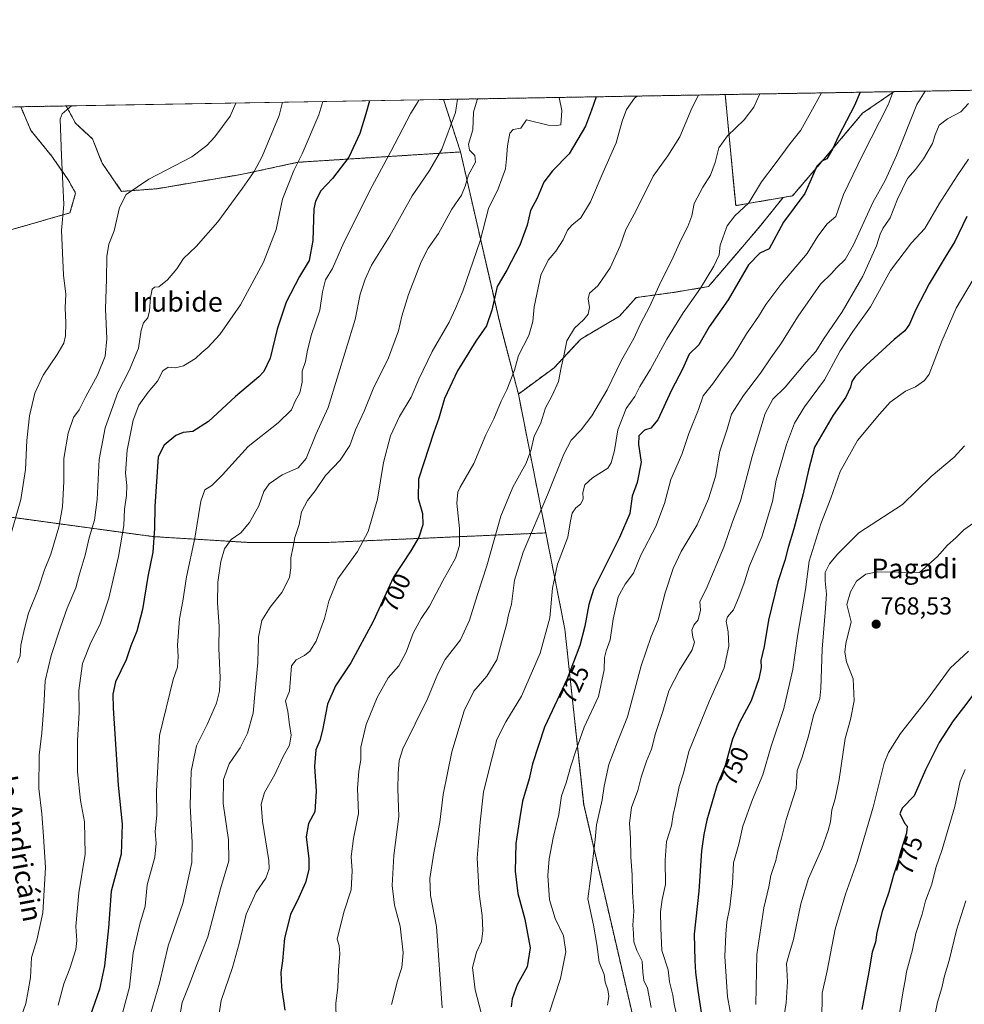
# Model space of a CAD drawing. Units: metres. Extents: x 617642 to 621093, y 4731747 to 4734120.
# Drawn here: x 619002 to 619387, y 4733719 to 4734120 of the extents above; entities that cross this region are included whole.
import ezdxf
from ezdxf.enums import TextEntityAlignment as Align

# ---------------------------------------------------------------- set-up
doc = ezdxf.new("R2010")
doc.units = ezdxf.units.M
doc.header["$MEASUREMENT"] = 0
doc.linetypes.add('TRAZOS', pattern=[0.75, 0.5, -0.25])
for name, color, linetype, lineweight in [('Arbolado forestal', 92, 'TRAZOS', 0), ('Arbolado forestal CxS', 92, 'Continuous', 0), ('Carátula', 7, 'Continuous', 5), ('Comarca CxS', 133, 'Continuous', 0), ('Comunidad Autónoma CxS', 142, 'Continuous', 0), ('Cultivos herbáceos CxS', 92, 'Continuous', 0), ('Curva de nivel maestra', 36, 'Continuous', 30), ('Curva de nivel normal', 36, 'Continuous', 0), ('Entidad de ámbito territorial CxS', 92, 'Continuous', 0), ('Matorral', 135, 'Continuous', 0), ('Matorral CxS', 135, 'Continuous', 0), ('Municipio CxS', 142, 'Continuous', 0), ('Provincia CxS', 1, 'Continuous', 0), ('Punto de cota en terreno', 7, 'Continuous', 0), ('Rótulo de curva de nivel directora', 19, 'Continuous', 0), ('Rótulo de punto de cota en terreno', 19, 'Continuous', 0), ('Texto cartográfico', 19, 'Continuous', 0)]:
    doc.layers.add(name, color=color, linetype=linetype, lineweight=lineweight)
doc.styles.add('Arial', font='txt', dxfattribs={"height": 0.2})

# ---------------------------------------------------------------- blocks, each defined once
blk = doc.blocks.new('*U152')
at = {"layer": 'Cultivos herbáceos CxS', "color": 92, "linetype": 'Continuous', "lineweight": 0}
for points in [[(619058.45, 4734050.7, 660.61), (619043.9, 4734049.61, 659.73), (619035.96, 4734061.14, 658.37), (619032.04, 4734070.95, 656.73), (619025.18, 4734077.32, 655.54), (619021.37, 4734084.38, 654.84), (619174.9, 4734087.04, 682.74), (619181.83, 4734065.66, 687.56), (619115.59, 4734061.44, 669.79), (619093.13, 4734056.58, 663.95), (619058.45, 4734050.7, 660.61)], [(619022.9, 4734040.84, 655.55), (618975.67, 4734027.33, 643.05), (618967.34, 4734043.99, 641.86), (618959.99, 4734063.6, 640.79), (618950.67, 4734083.16, 639.38), (619002.89, 4734084.06, 651.91), (619007.04, 4734074.38, 652.69), (619015.37, 4734064.09, 654.16), (619022.24, 4734054.28, 655.28), (619025.18, 4734048.89, 655.82), (619022.9, 4734040.84, 655.55)]]:
    blk.add_polyline3d(points, close=True, dxfattribs=at)
blk = doc.blocks.new('*U160')
at = {"layer": 'Curva de nivel normal', "color": 36, "linetype": 'Continuous', "lineweight": 0}
blk.add_polyline3d([(619044.4, 4733715.51, 680), (619047.14, 4733725.51, 680), (619048.66, 4733739.51, 680), (619051.38, 4733751.18, 680), (619053.55, 4733758.5, 680), (619054.35, 4733767.17, 680), (619057.42, 4733778.5, 680), (619057.99, 4733784.17, 680), (619057.6, 4733788.84, 680), (619058.28, 4733795.71, 680), (619058.12, 4733805.32, 680), (619059.4, 4733828.03, 680), (619064.96, 4733850.84, 680), (619066.61, 4733855.91, 680), (619066.98, 4733860.16, 680), (619066.6, 4733864.83, 680), (619067.52, 4733875.58, 680), (619068.82, 4733882.68, 680), (619070.34, 4733892.61, 680), (619073.78, 4733908.33, 680), (619076.12, 4733923.48, 680), (619077.76, 4733928.08, 680), (619080.58, 4733929.87, 680), (619084.98, 4733934.17, 680), (619095.48, 4733945.78, 680), (619107.62, 4733955.36, 680), (619113.06, 4733960.67, 680), (619114.48, 4733964.15, 680), (619116.44, 4733967.55, 680), (619117.42, 4733971.87, 680), (619117.43, 4733976.38, 680), (619118.74, 4733980.32, 680), (619119.55, 4733984.98, 680), (619121.25, 4733991.31, 680), (619124.56, 4734001.3, 680), (619125.67, 4734008.75, 680), (619126.82, 4734013.63, 680), (619129.77, 4734018.17, 680), (619134.28, 4734028.77, 680), (619145.82, 4734051.66, 680), (619153.47, 4734065.8, 680), (619161.67, 4734081.44, 680), (619164.62, 4734086.17, 680), (619164.83, 4734086.87, 680)], dxfattribs=at)
blk = doc.blocks.new('*U166')
at = {"layer": 'Curva de nivel normal', "color": 36, "linetype": 'Continuous', "lineweight": 0}
blk.add_polyline3d([(619018.16, 4733718.19, 670), (619020.4, 4733726.92, 670), (619022.84, 4733733.13, 670), (619025.26, 4733740.85, 670), (619025.73, 4733744.57, 670), (619025.34, 4733750.33, 670), (619026.58, 4733763.92, 670), (619029.04, 4733779.76, 670), (619028.85, 4733792.9, 670), (619027.18, 4733801.63, 670), (619026, 4733813.31, 670), (619026.04, 4733826.02, 670), (619026.6, 4733837.39, 670), (619026.46, 4733846.41, 670), (619028.07, 4733857.39, 670), (619031.46, 4733865.95, 670), (619035.24, 4733873.31, 670), (619038.76, 4733883.95, 670), (619042.65, 4733900.92, 670), (619044.8, 4733913.52, 670), (619045.15, 4733920.24, 670), (619045.88, 4733925.74, 670), (619046.01, 4733929.84, 670), (619045.49, 4733934.92, 670), (619046.2, 4733944.26, 670), (619048.63, 4733956.49, 670), (619050.93, 4733962.52, 670), (619054.68, 4733967.8, 670), (619058.54, 4733972.32, 670), (619060.71, 4733976.54, 670), (619062.88, 4733978.06, 670), (619065.87, 4733977.76, 670), (619069.09, 4733978.53, 670), (619073.92, 4733981.5, 670), (619076.55, 4733983.95, 670), (619079.06, 4733985.98, 670), (619083.94, 4733991.35, 670), (619092.24, 4734003.47, 670), (619101.64, 4734020.81, 670), (619106.82, 4734034.14, 670), (619109.44, 4734046.46, 670), (619113.97, 4734058.13, 670), (619117.34, 4734064.95, 670), (619124.14, 4734080.79, 670), (619125.86, 4734086.19, 670)], dxfattribs=at)
blk = doc.blocks.new('*U171')
at = {"layer": 'Curva de nivel normal', "color": 36, "linetype": 'Continuous', "lineweight": 0}
blk.add_polyline3d([(619392.57, 4734017.44, 755), (619383.46, 4734002.03, 755), (619377.69, 4733988.64, 755), (619372.46, 4733975.21, 755), (619370.57, 4733972.57, 755), (619366.94, 4733970.01, 755), (619362.84, 4733968.31, 755), (619356.62, 4733963.82, 755), (619352.28, 4733958.85, 755), (619343.3, 4733948.13, 755), (619336.35, 4733935.6, 755), (619332.5, 4733924.67, 755), (619328.5, 4733914.27, 755), (619323.73, 4733899.04, 755), (619322.14, 4733887.48, 755), (619318.9, 4733868.45, 755), (619317.03, 4733854.91, 755), (619313.34, 4733839.06, 755), (619308.18, 4733823.74, 755), (619304.87, 4733812.03, 755), (619300.65, 4733801.93, 755), (619296.66, 4733791.19, 755), (619295.03, 4733783.84, 755), (619292.93, 4733776.19, 755), (619292.47, 4733767.74, 755), (619291.46, 4733758.14, 755), (619290.2, 4733752.23, 755), (619289.82, 4733747.11, 755), (619289.39, 4733738.01, 755), (619290.46, 4733721.63, 755), (619292.32, 4733711.33, 755)], dxfattribs=at)
blk = doc.blocks.new('*U176')
at = {"layer": 'Curva de nivel normal', "color": 36, "linetype": 'Continuous', "lineweight": 0}
blk.add_polyline3d([(619259.4, 4733717.33, 740), (619257.9, 4733725.21, 740), (619256.41, 4733728.3, 740), (619255.98, 4733731.65, 740), (619255.78, 4733736.13, 740), (619253.52, 4733740.45, 740), (619252.41, 4733743.97, 740), (619252.21, 4733747.61, 740), (619251.9, 4733750.82, 740), (619252.34, 4733756.56, 740), (619251.85, 4733764.05, 740), (619251.63, 4733771.3, 740), (619251.1, 4733778.46, 740), (619251.01, 4733786.22, 740), (619250.61, 4733792.32, 740), (619251.43, 4733798.73, 740), (619253.91, 4733805.63, 740), (619255.35, 4733811.12, 740), (619257.5, 4733817.58, 740), (619259.55, 4733822.52, 740), (619261.14, 4733828.89, 740), (619264.18, 4733837.84, 740), (619266.58, 4733846.21, 740), (619270.93, 4733854.69, 740), (619276.02, 4733862.88, 740), (619277.08, 4733866.11, 740), (619276.35, 4733868.12, 740), (619275.91, 4733870.94, 740), (619276.79, 4733873.02, 740), (619278.5, 4733875.14, 740), (619279.41, 4733879.08, 740), (619279.18, 4733882.64, 740), (619281.78, 4733887.56, 740), (619288.96, 4733904.7, 740), (619292.43, 4733915.09, 740), (619295.71, 4733923.61, 740), (619300.45, 4733941.7, 740), (619305.73, 4733959.2, 740), (619308.93, 4733964.94, 740), (619313.92, 4733969.93, 740), (619322.49, 4733980.12, 740), (619326.4, 4733984.41, 740), (619329.54, 4733989.46, 740), (619337.11, 4734000.62, 740), (619345.55, 4734015.08, 740), (619351.04, 4734027.47, 740), (619352.58, 4734032.14, 740), (619353.68, 4734034.47, 740), (619356.69, 4734038.81, 740), (619359.68, 4734046.47, 740), (619363.68, 4734054.8, 740), (619366.92, 4734058.46, 740), (619370.26, 4734062.8, 740), (619373.9, 4734069.14, 740), (619374.98, 4734072.64, 740), (619376.61, 4734076.51, 740), (619379.99, 4734079.13, 740), (619385.4, 4734082, 740), (619388.48, 4734085.36, 740)], dxfattribs=at)
blk = doc.blocks.new('*U177')
at = {"layer": 'Curva de nivel normal', "color": 36, "linetype": 'Continuous', "lineweight": 0}
blk.add_polyline3d([(619109.44, 4734085.91, 665), (619108.06, 4734080.52, 665), (619101.06, 4734063.83, 665), (619097.82, 4734057.64, 665), (619093.09, 4734050.97, 665), (619083.09, 4734037.14, 665), (619074.22, 4734027.16, 665), (619069.12, 4734022.23, 665), (619066.38, 4734018.01, 665), (619062.66, 4734013.54, 665), (619059.1, 4734010.77, 665), (619057.37, 4734010.6, 665), (619056.29, 4734009.74, 665), (619055.63, 4734006.4, 665), (619055.33, 4734000.96, 665), (619054.53, 4733998.14, 665), (619052.86, 4733996.14, 665), (619051.88, 4733993.14, 665), (619050.73, 4733985.81, 665), (619046.98, 4733976.69, 665), (619042.36, 4733967.64, 665), (619037.26, 4733953.36, 665), (619034.77, 4733940.38, 665), (619033.98, 4733924.09, 665), (619032.84, 4733915.72, 665), (619030.73, 4733908.48, 665), (619029.11, 4733901.49, 665), (619026.7, 4733893.36, 665), (619025.25, 4733888.17, 665), (619021.83, 4733879.84, 665), (619019.04, 4733872.16, 665), (619015.32, 4733860.6, 665), (619012.86, 4733850.33, 665), (619012.3, 4733839.83, 665), (619011.49, 4733829.1, 665), (619010.39, 4733820.09, 665), (619010.18, 4733806.5, 665), (619011.49, 4733796.21, 665), (619012.09, 4733786.94, 665), (619012.96, 4733774.27, 665), (619011.86, 4733755.8, 665), (619009.37, 4733744.75, 665), (619007.26, 4733737.6, 665), (619006.87, 4733729.53, 665), (619005.91, 4733724.04, 665), (619004.95, 4733718.95, 665), (619002.79, 4733712.67, 665)], dxfattribs=at)
blk = doc.blocks.new('*U183')
at = {"layer": 'Curva de nivel normal', "color": 36, "linetype": 'Continuous', "lineweight": 0}
blk.add_polyline3d([(619023.49, 4734084.42, 655), (619019.67, 4734081.13, 655), (619018.97, 4734078.98, 655), (619019.44, 4734064.04, 655), (619020.04, 4734052.69, 655), (619020.37, 4734044.32, 655), (619019.48, 4734033.71, 655), (619020.25, 4734015.52, 655), (619021.27, 4734007.81, 655), (619021, 4734002.14, 655), (619021.25, 4733996.14, 655), (619021.04, 4733990.81, 655), (619020.4, 4733987.81, 655), (619017.76, 4733983.14, 655), (619012.04, 4733974.82, 655), (619008.59, 4733967.48, 655), (619006.5, 4733958.23, 655), (619005.31, 4733948.14, 655), (619004.78, 4733936.39, 655), (619002.9, 4733924.12, 655), (618998.84, 4733909.82, 655)], dxfattribs=at)
blk = doc.blocks.new('*U185')
at = {"layer": 'Curva de nivel normal', "color": 36, "linetype": 'Continuous', "lineweight": 0}
blk.add_polyline3d([(619387.47, 4733760.7, 785), (619383.68, 4733748.72, 785), (619380.7, 4733736.48, 785), (619378.76, 4733730.21, 785), (619377.71, 4733725.31, 785), (619375.94, 4733719.44, 785), (619374.94, 4733714.69, 785)], dxfattribs=at)
blk = doc.blocks.new('*U191')
at = {"layer": 'Curva de nivel normal', "color": 36, "linetype": 'Continuous', "lineweight": 0}
blk.add_polyline3d([(619180.56, 4734087.14, 685), (619179.84, 4734081.76, 685), (619174.29, 4734066.84, 685), (619169.22, 4734058.05, 685), (619162.13, 4734047.82, 685), (619153.01, 4734031.48, 685), (619145.58, 4734019.5, 685), (619143.04, 4734013.81, 685), (619141.02, 4734007.72, 685), (619138.98, 4733997.48, 685), (619128, 4733961.66, 685), (619122.89, 4733950.62, 685), (619118.97, 4733940.82, 685), (619115.7, 4733936.98, 685), (619109.3, 4733934.21, 685), (619103.91, 4733930.54, 685), (619101.82, 4733927.43, 685), (619099.8, 4733921.61, 685), (619095.91, 4733914.79, 685), (619092.39, 4733910.58, 685), (619088.49, 4733907.84, 685), (619085.81, 4733904.08, 685), (619084.23, 4733898.87, 685), (619083.09, 4733890.43, 685), (619082.94, 4733881.87, 685), (619083.58, 4733872.58, 685), (619083.42, 4733863.4, 685), (619083.97, 4733851.63, 685), (619083.76, 4733846.09, 685), (619082.48, 4733841.16, 685), (619078.77, 4733832.5, 685), (619074.42, 4733823.84, 685), (619072.28, 4733813.5, 685), (619071.79, 4733799.56, 685), (619072.69, 4733784.42, 685), (619072.44, 4733776.27, 685), (619068.78, 4733759.65, 685), (619062.9, 4733742.43, 685), (619059.28, 4733727.14, 685), (619055.56, 4733714.17, 685)], dxfattribs=at)
blk = doc.blocks.new('*U197')
at = {"layer": 'Curva de nivel normal', "color": 36, "linetype": 'Continuous', "lineweight": 0}
blk.add_polyline3d([(619278.66, 4734088.83, 710), (619278.65, 4734088.82, 710), (619275.95, 4734083.42, 710), (619271.05, 4734071.85, 710), (619266.18, 4734064.13, 710), (619260.26, 4734055.83, 710), (619253.29, 4734041.79, 710), (619249.05, 4734034.07, 710), (619246.72, 4734027.47, 710), (619242.78, 4734018.47, 710), (619237.75, 4734011.14, 710), (619234.28, 4734008.14, 710), (619233.74, 4734005.8, 710), (619234.29, 4734002.32, 710), (619233.8, 4733999.58, 710), (619232.06, 4733997.41, 710), (619228.17, 4733993.89, 710), (619225.08, 4733988.75, 710), (619223.92, 4733982.63, 710), (619222.75, 4733977.82, 710), (619221.67, 4733972.15, 710), (619219.13, 4733966.48, 710), (619216.38, 4733961.53, 710), (619214.32, 4733955, 710), (619211.74, 4733949.86, 710), (619210.55, 4733944.48, 710), (619208.52, 4733938.89, 710), (619203.13, 4733929.14, 710), (619198.28, 4733917.33, 710), (619192.53, 4733897.18, 710), (619188.73, 4733885.49, 710), (619185.51, 4733875.05, 710), (619181.76, 4733867.05, 710), (619175.61, 4733858.98, 710), (619172.62, 4733853.21, 710), (619168.44, 4733842.94, 710), (619158.37, 4733822.59, 710), (619156.83, 4733817.93, 710), (619156.42, 4733812.62, 710), (619156.34, 4733806.38, 710), (619156.75, 4733795.05, 710), (619154.71, 4733779.17, 710), (619153.98, 4733767.01, 710), (619154.98, 4733759.02, 710), (619157.32, 4733750.34, 710), (619158.53, 4733739.6, 710), (619157.94, 4733733.55, 710), (619156.15, 4733728.11, 710), (619153.68, 4733718.51, 710)], dxfattribs=at)
blk = doc.blocks.new('*U208')
at = {"layer": 'Curva de nivel normal', "color": 36, "linetype": 'Continuous', "lineweight": 0}
blk.add_polyline3d([(619131.27, 4733712.47, 705), (619131.09, 4733718.97, 705), (619131.96, 4733725.61, 705), (619132.22, 4733732.45, 705), (619132.78, 4733739.26, 705), (619132.43, 4733742.55, 705), (619131.63, 4733745.16, 705), (619134.35, 4733756.14, 705), (619137.27, 4733765.14, 705), (619137.78, 4733772.97, 705), (619137.28, 4733778.81, 705), (619138.29, 4733786.09, 705), (619140.26, 4733796.22, 705), (619139.96, 4733806.44, 705), (619140.42, 4733813.47, 705), (619141.26, 4733818.16, 705), (619141.32, 4733823.32, 705), (619143.38, 4733832.53, 705), (619147.85, 4733843.49, 705), (619152.35, 4733851.49, 705), (619156.76, 4733856.35, 705), (619159.76, 4733861.92, 705), (619162.5, 4733869.68, 705), (619165.76, 4733875.68, 705), (619169.18, 4733880.74, 705), (619174.63, 4733890.96, 705), (619179.78, 4733900.31, 705), (619181.39, 4733905.45, 705), (619181.35, 4733912.34, 705), (619180.29, 4733922.66, 705), (619180.69, 4733927.06, 705), (619181.65, 4733929.15, 705), (619187.2, 4733938.8, 705), (619192.13, 4733950.41, 705), (619195.32, 4733956.97, 705), (619198.39, 4733964.21, 705), (619200.62, 4733968.77, 705), (619203.81, 4733976.82, 705), (619205.46, 4733982.8, 705), (619209.56, 4733990.96, 705), (619211.26, 4733996.6, 705), (619211.81, 4734002.53, 705), (619214.48, 4734015.49, 705), (619217.45, 4734021.58, 705), (619220.66, 4734025.22, 705), (619223.64, 4734029.91, 705), (619225.3, 4734033.74, 705), (619227.11, 4734035.85, 705), (619230.79, 4734038.78, 705), (619234.72, 4734045.37, 705), (619239.84, 4734057.37, 705), (619245.13, 4734069.4, 705), (619247.63, 4734078.13, 705), (619249.39, 4734082.96, 705), (619252.61, 4734087.5, 705), (619253.68, 4734088.4, 705)], dxfattribs=at)
blk = doc.blocks.new('*U210')
at = {"layer": 'Curva de nivel maestra', "color": 36, "linetype": 'Continuous', "lineweight": 30}
blk.add_polyline3d([(619144.79, 4734086.52, 675), (619143.31, 4734081.13, 675), (619140.82, 4734073.23, 675), (619136.4, 4734063.55, 675), (619129.73, 4734054.9, 675), (619124.98, 4734049.8, 675), (619122.81, 4734045.63, 675), (619122.16, 4734042.47, 675), (619121.71, 4734029.62, 675), (619120.2, 4734021.41, 675), (619116.26, 4734014.96, 675), (619110.84, 4734004.47, 675), (619107.18, 4733993.54, 675), (619104.41, 4733981.74, 675), (619101.8, 4733976.29, 675), (619099.8, 4733974.04, 675), (619090.25, 4733966.12, 675), (619079.25, 4733955.84, 675), (619072.88, 4733951.85, 675), (619068.97, 4733951.36, 675), (619065.98, 4733950.14, 675), (619061.27, 4733946.32, 675), (619058.77, 4733941.5, 675), (619057.42, 4733921.3, 675), (619057.35, 4733912.42, 675), (619056.57, 4733902.64, 675), (619054.65, 4733892.8, 675), (619052.46, 4733879.38, 675), (619050.1, 4733870.46, 675), (619047.68, 4733864.49, 675), (619045.82, 4733858.83, 675), (619041.43, 4733849.83, 675), (619040.3, 4733844.82, 675), (619040.48, 4733839.17, 675), (619042.5, 4733807.86, 675), (619044.19, 4733791.89, 675), (619043.78, 4733779.7, 675), (619039.66, 4733764.61, 675), (619038.55, 4733749.73, 675), (619037.01, 4733734.24, 675), (619034.87, 4733724.72, 675), (619030.15, 4733711.19, 675)], dxfattribs=at)
blk = doc.blocks.new('*U213')
at = {"layer": 'Curva de nivel maestra', "color": 36, "linetype": 'Continuous', "lineweight": 30}
blk.add_polyline3d([(619387.84, 4734039.32, 750), (619383.01, 4734029.19, 750), (619379.01, 4734022.76, 750), (619372.56, 4734011.97, 750), (619367.01, 4734001.24, 750), (619364.55, 4733995.47, 750), (619362.61, 4733992.85, 750), (619358.28, 4733989.27, 750), (619346.88, 4733978.9, 750), (619342.4, 4733974.28, 750), (619341, 4733972.15, 750), (619340.46, 4733969.82, 750), (619338.66, 4733965.82, 750), (619333.41, 4733958.48, 750), (619325.87, 4733945.48, 750), (619323.36, 4733936.15, 750), (619321.23, 4733926.48, 750), (619317.45, 4733912.2, 750), (619315.15, 4733904.66, 750), (619313.82, 4733899.24, 750), (619310.97, 4733890.62, 750), (619307.16, 4733874.96, 750), (619305.38, 4733864.34, 750), (619304.07, 4733858.58, 750), (619304.14, 4733855.68, 750), (619303.25, 4733851.12, 750), (619300.11, 4733842.21, 750), (619295.29, 4733833.36, 750), (619292.47, 4733826.55, 750), (619289.52, 4733815.84, 750), (619286.11, 4733807.59, 750), (619282.01, 4733793.5, 750), (619280.87, 4733787.78, 750), (619279.9, 4733781.04, 750), (619278.82, 4733764.71, 750), (619276.86, 4733747.09, 750), (619277.22, 4733736.36, 750), (619277.49, 4733731.59, 750), (619278.36, 4733724.18, 750), (619280.66, 4733708.98, 750)], dxfattribs=at)
blk = doc.blocks.new('*U216')
at = {"layer": 'Curva de nivel maestra', "color": 36, "linetype": 'Continuous', "lineweight": 30}
blk.add_polyline3d([(619344.41, 4734089.97, 725), (619342.17, 4734084.56, 725), (619335.67, 4734072.13, 725), (619333.22, 4734066.77, 725), (619330.82, 4734062.86, 725), (619328.83, 4734061.95, 725), (619326.87, 4734059.84, 725), (619325.1, 4734055.8, 725), (619321.88, 4734048.8, 725), (619313.28, 4734037.07, 725), (619307.44, 4734026.14, 725), (619303.6, 4734024.51, 725), (619299, 4734019.72, 725), (619290.76, 4734005.47, 725), (619283, 4733994.47, 725), (619278.74, 4733987.14, 725), (619274.93, 4733983.34, 725), (619272.17, 4733977.26, 725), (619267.67, 4733968.68, 725), (619262.11, 4733956.62, 725), (619259.28, 4733953.12, 725), (619256.67, 4733952.33, 725), (619254.45, 4733950.09, 725), (619254.19, 4733946.48, 725), (619255.37, 4733939.4, 725), (619253.65, 4733931.08, 725), (619251.61, 4733925.48, 725), (619250.68, 4733918.5, 725), (619246.53, 4733908.73, 725), (619235.97, 4733887.43, 725), (619233.98, 4733881.36, 725), (619232.42, 4733872.62, 725), (619230.44, 4733864.73, 725), (619225.24, 4733851.16, 725), (619216.02, 4733831.5, 725), (619211.18, 4733816.47, 725), (619209.78, 4733810.34, 725), (619207.08, 4733801.28, 725), (619205.98, 4733794.62, 725), (619204.4, 4733784.12, 725), (619204.07, 4733772.84, 725), (619205.18, 4733763.76, 725), (619208.04, 4733753.24, 725), (619210.23, 4733741.64, 725), (619208.88, 4733733.9, 725), (619204.9, 4733726.51, 725), (619202.79, 4733720.85, 725), (619202.48, 4733717.62, 725)], dxfattribs=at)
blk = doc.blocks.new('*U220')
at = {"layer": 'Curva de nivel maestra', "color": 36, "linetype": 'Continuous', "lineweight": 30}
blk.add_polyline3d([(619237.04, 4734088.11, 700), (619235.16, 4734082.71, 700), (619232.71, 4734076.11, 700), (619226.06, 4734064.92, 700), (619219.2, 4734057.96, 700), (619215.77, 4734053.42, 700), (619213.07, 4734046.8, 700), (619210.3, 4734041.81, 700), (619208.93, 4734035.85, 700), (619206, 4734027.64, 700), (619200.64, 4734017.52, 700), (619196.73, 4734010.81, 700), (619194.59, 4734001.25, 700), (619192.35, 4733994.92, 700), (619188.05, 4733988.59, 700), (619180.57, 4733976.59, 700), (619175.25, 4733965.32, 700), (619172.98, 4733957.27, 700), (619170.92, 4733951.56, 700), (619164.7, 4733932.48, 700), (619164.66, 4733924.48, 700), (619166.3, 4733918.48, 700), (619166.46, 4733913.89, 700), (619164.92, 4733908.76, 700), (619161.61, 4733903.22, 700), (619154.51, 4733892.5, 700), (619146.24, 4733874.52, 700), (619137.13, 4733857.67, 700), (619130.89, 4733848.25, 700), (619127.71, 4733840.78, 700), (619125.73, 4733830.17, 700), (619124.6, 4733825.94, 700), (619122.94, 4733822.25, 700), (619122.47, 4733815.39, 700), (619123.11, 4733805.32, 700), (619122.5, 4733796.96, 700), (619120.03, 4733792.17, 700), (619119, 4733786.84, 700), (619120.12, 4733777.84, 700), (619120.08, 4733773.5, 700), (619118.73, 4733768.17, 700), (619116.04, 4733762.12, 700), (619112.59, 4733755.2, 700), (619110.27, 4733745.48, 700), (619109.38, 4733736.25, 700), (619108.69, 4733731.56, 700), (619108.98, 4733725.52, 700), (619110.37, 4733716.24, 700)], dxfattribs=at)
blk = doc.blocks.new('5PATER')
at = {"layer": 'Carátula', "linetype": 'Continuous', "lineweight": 5}
h = blk.add_hatch(color=250, dxfattribs=at)
edge = h.paths.add_edge_path()
edge.add_ellipse((0, 0.01), major_axis=(-1.33, -1.34), ratio=0.999422, start_angle=0, end_angle=360)

msp = doc.modelspace()

# ---------------------------------------------------------------- linework, layer by layer
at = {"layer": 'Arbolado forestal', "color": 92, "linetype": 'TRAZOS', "lineweight": 0}
for points in [[(619358.24, 4734090.21, 729.84), (619451.44, 4734091.82, 760.09)], [(619174.9, 4734087.04, 682.74), (619289.53, 4734089.02, 712.23)], [(619174.9, 4734087.04, 682.74), (619181.83, 4734065.66, 687.56)], [(619289.53, 4734089.02, 712.23), (619358.24, 4734090.21, 729.84)], [(619289.53, 4734089.02, 712.23), (619293.79, 4734043.79, 719.26), (619313.05, 4734047.13, 722.77)], [(619289.53, 4734089.02, 712.23), (619293.79, 4734043.79, 719.26), (619313.05, 4734047.13, 722.77)], [(619313.05, 4734047.13, 722.77), (619316.91, 4734047.79, 723.79), (619329.68, 4734062.69, 724.56), (619345.43, 4734081.43, 727.04), (619358.24, 4734090.21, 729.84)], [(619313.05, 4734047.13, 722.77), (619316.91, 4734047.79, 723.79), (619329.68, 4734062.69, 724.56), (619345.43, 4734081.43, 727.04), (619358.24, 4734090.21, 729.84)], [(619002.89, 4734084.07, 651.91), (619007.04, 4734074.38, 652.69), (619015.37, 4734064.09, 654.16), (619022.23, 4734054.28, 655.28), (619025.18, 4734048.89, 655.82), (619022.9, 4734040.84, 655.55), (618975.67, 4734027.33, 643.05)], [(619002.89, 4734084.07, 651.91), (619021.37, 4734084.38, 654.84)], [(619181.83, 4734065.66, 687.56), (619115.59, 4734061.44, 669.79), (619093.13, 4734056.58, 663.95), (619058.45, 4734050.7, 660.61), (619043.9, 4734049.61, 659.73), (619035.96, 4734061.14, 658.37), (619032.04, 4734070.95, 656.73), (619025.18, 4734077.32, 655.54), (619021.37, 4734084.38, 654.84)], [(619205.38, 4733967.08, 705.99), (619197.62, 4733996.7, 701.05), (619181.83, 4734065.66, 687.56)], [(619205.38, 4733967.08, 705.99), (619197.62, 4733996.7, 701.05), (619181.83, 4734065.66, 687.56)], [(619205.38, 4733967.08, 705.99), (619219.91, 4733977.81, 709.17), (619230.78, 4733989.48, 710.51), (619246.48, 4733998.74, 712.5), (619253.32, 4734006.39, 713.05), (619268.22, 4734008.41, 716.87), (619282.71, 4734010.82, 720.8), (619294.39, 4734024.51, 722.17), (619304.05, 4734035.78, 722.65), (619313.05, 4734047.13, 722.77)], [(619205.38, 4733967.08, 705.99), (619219.91, 4733977.81, 709.17), (619230.78, 4733989.48, 710.51), (619246.48, 4733998.74, 712.5), (619253.32, 4734006.39, 713.05), (619268.22, 4734008.41, 716.87), (619282.71, 4734010.82, 720.8), (619294.39, 4734024.51, 722.17), (619304.05, 4734035.78, 722.65), (619313.05, 4734047.13, 722.77)], [(619216.55, 4733910.54, 716.61), (619205.38, 4733967.08, 705.99)], [(619216.55, 4733910.54, 716.61), (619205.38, 4733967.08, 705.99)], [(618970.74, 4733920.79, 643.93), (618975.9, 4733920.08, 645.51), (618976.97, 4733919.93, 645.9), (618978.05, 4733919.78, 646.48), (618992.03, 4733917.86, 652.59), (619056.69, 4733909.04, 674.59), (619094.89, 4733906.69, 686.11), (619128.4, 4733906.69, 692.37), (619216.55, 4733910.54, 716.61)], [(619216.55, 4733910.54, 716.61), (619224.28, 4733871.4, 722.26), (619231.94, 4733799.9, 733.13), (619251.34, 4733716.26, 737.36), (619253.51, 4733704.14, 737.73)]]:
    msp.add_polyline3d(points, dxfattribs=at)
at = {"layer": 'Arbolado forestal CxS', "color": 92, "linetype": 'Continuous', "lineweight": 0}
for points in [[(619251.34, 4733716.26, 737.36), (619231.94, 4733799.9, 733.13), (619224.28, 4733871.4, 722.26), (619216.55, 4733910.54, 716.61), (619205.38, 4733967.08, 705.99), (619219.91, 4733977.81, 709.17), (619230.78, 4733989.48, 710.51), (619246.48, 4733998.74, 712.5), (619253.32, 4734006.39, 713.05), (619268.22, 4734008.41, 716.87), (619282.71, 4734010.82, 720.8), (619294.39, 4734024.51, 722.17), (619304.05, 4734035.78, 722.65), (619313.05, 4734047.12, 722.77), (619316.91, 4734047.79, 723.79), (619329.68, 4734062.69, 724.56), (619345.43, 4734081.43, 727.04), (619358.24, 4734090.21, 729.84), (619451.44, 4734091.82, 760.09)], [(618975.67, 4734027.33, 643.05), (619022.9, 4734040.84, 655.55), (619025.18, 4734048.89, 655.82), (619022.23, 4734054.28, 655.28), (619015.37, 4734064.09, 654.16), (619007.04, 4734074.38, 652.69), (619002.89, 4734084.06, 651.91), (619021.37, 4734084.38, 654.84), (619025.18, 4734077.32, 655.54), (619032.04, 4734070.95, 656.73), (619035.96, 4734061.14, 658.37), (619043.9, 4734049.61, 659.73), (619058.45, 4734050.7, 660.61), (619093.13, 4734056.58, 663.95), (619115.59, 4734061.44, 669.79), (619181.83, 4734065.66, 687.56), (619181.83, 4734065.66, 687.56), (619197.62, 4733996.7, 701.05), (619205.38, 4733967.08, 705.99), (619216.55, 4733910.54, 716.61), (619128.4, 4733906.69, 692.37), (619094.89, 4733906.69, 686.11), (619056.69, 4733909.04, 674.59), (618992.03, 4733917.86, 652.59)]]:
    msp.add_polyline3d(points, dxfattribs=at)
for points in [[(619313.05, 4734047.12, 722.77), (619304.05, 4734035.78, 722.65), (619294.39, 4734024.51, 722.17), (619282.71, 4734010.82, 720.8), (619268.22, 4734008.41, 716.87), (619253.32, 4734006.39, 713.05), (619246.48, 4733998.74, 712.5), (619230.78, 4733989.48, 710.51), (619219.91, 4733977.81, 709.17), (619205.38, 4733967.08, 705.99), (619197.62, 4733996.7, 701.05), (619181.83, 4734065.66, 687.56), (619174.9, 4734087.04, 682.74), (619289.53, 4734089.02, 712.23), (619293.79, 4734043.79, 719.26), (619313.05, 4734047.12, 722.77)], [(619313.05, 4734047.12, 722.77), (619293.79, 4734043.79, 719.26), (619289.53, 4734089.02, 712.23), (619358.24, 4734090.21, 729.84), (619345.43, 4734081.43, 727.04), (619329.68, 4734062.69, 724.56), (619316.91, 4734047.79, 723.79), (619313.05, 4734047.12, 722.77)]]:
    msp.add_polyline3d(points, close=True, dxfattribs=at)
at = {"layer": 'Comarca CxS', "color": 133, "linetype": 'Continuous', "lineweight": 0}
msp.add_polyline3d([(617681.63, 4731747.17, 477.61), (617642.22, 4734060.53, 737.2), (617677.98, 4734061.15, 745.42), (619785.47, 4734097.6, 878.41)], dxfattribs=at)
msp.add_polyline3d([(617681.63, 4731747.17, 477.61), (617642.22, 4734060.53, 737.2), (617677.98, 4734061.15, 745.42), (619785.47, 4734097.6, 878.41)], dxfattribs=at)
at = {"layer": 'Comunidad Autónoma CxS', "color": 142, "linetype": 'Continuous', "lineweight": 0}
msp.add_polyline3d([(620816.44, 4731801.37, 541.73), (617681.63, 4731747.17, 477.61), (617642.22, 4734060.53, 737.2), (619785.47, 4734097.6, 878.41), (621052.2, 4734119.51, 798.25), (621092.74, 4731806.15, 539.92), (620816.44, 4731801.37, 541.73)], close=True, dxfattribs=at)
msp.add_polyline3d([(620816.44, 4731801.37, 541.73), (617681.63, 4731747.17, 477.61), (617642.22, 4734060.53, 737.2), (619785.47, 4734097.6, 878.41), (621052.2, 4734119.51, 798.25), (621092.74, 4731806.15, 539.92), (620816.44, 4731801.37, 541.73)], close=True, dxfattribs=at)
at = {"layer": 'Cultivos herbáceos CxS', "color": 92, "linetype": 'Continuous', "lineweight": 0}
for points in [[(619021.37, 4734084.38, 654.84), (619174.9, 4734087.04, 682.74)], [(619174.9, 4734087.04, 682.74), (619181.83, 4734065.66, 687.56)], [(618950.67, 4734083.16, 639.38), (619002.89, 4734084.07, 651.91)], [(619002.89, 4734084.07, 651.91), (619007.04, 4734074.38, 652.69), (619015.37, 4734064.09, 654.16), (619022.23, 4734054.28, 655.28), (619025.18, 4734048.89, 655.82), (619022.9, 4734040.84, 655.55), (618975.67, 4734027.33, 643.05)], [(619181.83, 4734065.66, 687.56), (619115.59, 4734061.44, 669.79), (619093.13, 4734056.58, 663.95), (619058.45, 4734050.7, 660.61), (619043.9, 4734049.61, 659.73), (619035.96, 4734061.14, 658.37), (619032.04, 4734070.95, 656.73), (619025.18, 4734077.32, 655.54), (619021.37, 4734084.38, 654.84)]]:
    msp.add_polyline3d(points, dxfattribs=at)
at = {"layer": 'Curva de nivel maestra', "color": 36, "linetype": 'Continuous', "lineweight": 30}
msp.add_polyline3d([(619390.71, 4733844.98, 775), (619386.46, 4733839.38, 775), (619382.27, 4733834.03, 775), (619376.62, 4733825.22, 775), (619371.02, 4733814.07, 775), (619366.36, 4733803.49, 775), (619361.54, 4733798.41, 775), (619360.61, 4733796.17, 775), (619361.46, 4733794.68, 775), (619362.5, 4733792.4, 775), (619363.58, 4733791.14, 775), (619363.34, 4733788.27, 775), (619360.94, 4733781.06, 775), (619359.68, 4733776.08, 775), (619358.07, 4733771.13, 775), (619356.12, 4733764.2, 775), (619353.41, 4733756.35, 775), (619351.27, 4733747.78, 775), (619350.64, 4733743.88, 775), (619349.38, 4733739.82, 775), (619348, 4733731.75, 775), (619345.09, 4733716.47, 775)], dxfattribs=at)
at = {"layer": 'Curva de nivel normal', "color": 36, "linetype": 'Continuous', "lineweight": 0}
for points in [[(619067.41, 4733713.14, 690), (619068.6, 4733719.37, 690), (619070.96, 4733725.41, 690), (619074.65, 4733735.08, 690), (619078.96, 4733746.1, 690), (619084.18, 4733765.54, 690), (619087.52, 4733777.04, 690), (619087.42, 4733785.62, 690), (619085.21, 4733800.41, 690), (619085.36, 4733810.14, 690), (619087.74, 4733816.47, 690), (619092.13, 4733823.06, 690), (619095.1, 4733828.93, 690), (619097.41, 4733837.2, 690), (619098.2, 4733846.21, 690), (619099.32, 4733857.83, 690), (619099.64, 4733868.13, 690), (619101, 4733874.86, 690), (619104.39, 4733880.3, 690), (619109.13, 4733886.3, 690), (619112.18, 4733892.37, 690), (619112.83, 4733896.3, 690), (619112.77, 4733900.38, 690), (619113.71, 4733905.04, 690), (619114.37, 4733908.69, 690), (619116.13, 4733913.92, 690), (619117.12, 4733919.12, 690), (619119.61, 4733923.76, 690), (619122.74, 4733927.61, 690), (619126.87, 4733933.93, 690), (619132.84, 4733940.15, 690), (619136.82, 4733946.15, 690), (619139.04, 4733952.48, 690), (619142.61, 4733960.15, 690), (619146.29, 4733969.15, 690), (619152.52, 4733981.81, 690), (619156.55, 4733992.81, 690), (619157.89, 4733998.81, 690), (619160.61, 4734007.67, 690), (619165.75, 4734020.93, 690), (619168.64, 4734026.52, 690), (619172.88, 4734032.45, 690), (619178.3, 4734042.34, 690), (619182.18, 4734048.09, 690), (619183.78, 4734051.72, 690), (619185.01, 4734056.35, 690), (619187.94, 4734061.46, 690), (619187.6, 4734064.2, 690), (619185.45, 4734066.4, 690), (619185.12, 4734068.77, 690), (619186.88, 4734074.6, 690), (619187.09, 4734081.88, 690), (619188.56, 4734086.83, 690), (619188.82, 4734087.28, 690)], [(619083.36, 4733713.12, 695), (619084.42, 4733720.18, 695), (619088.99, 4733733.58, 695), (619091.82, 4733743.36, 695), (619094.64, 4733755.26, 695), (619098.67, 4733764.2, 695), (619102.64, 4733769.93, 695), (619103.96, 4733773.71, 695), (619103.86, 4733777.16, 695), (619101.28, 4733793.11, 695), (619100.7, 4733800.1, 695), (619102.13, 4733804.84, 695), (619106.28, 4733812.22, 695), (619109.69, 4733819.52, 695), (619112.29, 4733824.17, 695), (619112.88, 4733828.17, 695), (619112.21, 4733832.5, 695), (619111.56, 4733837.83, 695), (619110.64, 4733842.16, 695), (619112.18, 4733846.09, 695), (619113, 4733856.42, 695), (619114.97, 4733858.92, 695), (619118.28, 4733860.66, 695), (619120.55, 4733862.37, 695), (619123.04, 4733866.41, 695), (619126.54, 4733875.63, 695), (619128.26, 4733882.76, 695), (619131.94, 4733891.89, 695), (619139.89, 4733902.9, 695), (619144.29, 4733911.06, 695), (619148.02, 4733924.25, 695), (619150.52, 4733939.21, 695), (619153.29, 4733950.11, 695), (619157.04, 4733957.96, 695), (619161.8, 4733965.74, 695), (619164.8, 4733973.15, 695), (619170.33, 4733984.43, 695), (619177.19, 4733996.3, 695), (619179.8, 4734001.89, 695), (619182.77, 4734008.97, 695), (619189.88, 4734029.46, 695), (619193.19, 4734042.58, 695), (619197.1, 4734050.66, 695), (619200.18, 4734058.8, 695), (619200.56, 4734062.8, 695), (619200.94, 4734068.13, 695), (619201.88, 4734073.28, 695), (619203.22, 4734074.74, 695), (619206.42, 4734075.28, 695), (619208.63, 4734078.72, 695), (619217.54, 4734076.63, 695), (619220.96, 4734076.49, 695), (619222.6, 4734076.66, 695), (619223.03, 4734082.5, 695), (619221.99, 4734087.85, 695)], [(619303.6, 4734089.27, 715), (619301.23, 4734083.85, 715), (619297.28, 4734078.79, 715), (619290.51, 4734072.2, 715), (619286.92, 4734067.38, 715), (619285.42, 4734061.36, 715), (619283.53, 4734056.24, 715), (619280.42, 4734051.36, 715), (619276.96, 4734044.7, 715), (619275.91, 4734039.71, 715), (619274.34, 4734035.26, 715), (619271.6, 4734030.02, 715), (619268.4, 4734022.81, 715), (619262.72, 4734011.21, 715), (619258.79, 4734002.63, 715), (619255.08, 4733995.73, 715), (619252.34, 4733989.69, 715), (619247.35, 4733980.88, 715), (619241.45, 4733968.77, 715), (619235.25, 4733958.15, 715), (619230.9, 4733952.48, 715), (619226.87, 4733948.25, 715), (619223.86, 4733942.54, 715), (619217.16, 4733926.04, 715), (619207.26, 4733902.67, 715), (619203.84, 4733891.29, 715), (619202.62, 4733881.53, 715), (619201.18, 4733876.63, 715), (619200.62, 4733873.59, 715), (619196.61, 4733858.89, 715), (619192.48, 4733852.16, 715), (619187.24, 4733846.16, 715), (619183.27, 4733838.06, 715), (619178.33, 4733821.44, 715), (619174.76, 4733803.97, 715), (619173.47, 4733792.7, 715), (619170.93, 4733780.24, 715), (619169.31, 4733769.79, 715), (619169.65, 4733762.86, 715), (619172.02, 4733750.23, 715), (619174.41, 4733717.09, 715)], [(619328.7, 4734089.7, 720), (619325.76, 4734084.28, 720), (619320.37, 4734074.46, 720), (619315.94, 4734069.13, 720), (619309.82, 4734060.8, 720), (619304.27, 4734053.46, 720), (619299.1, 4734044.98, 720), (619293.42, 4734039.64, 720), (619290.3, 4734035.51, 720), (619287.54, 4734027.7, 720), (619287.09, 4734023.83, 720), (619284.96, 4734019.14, 720), (619279.48, 4734010.14, 720), (619272.46, 4734000.14, 720), (619265.8, 4733989.44, 720), (619259.1, 4733977.26, 720), (619254.76, 4733970.14, 720), (619252.78, 4733966.07, 720), (619249.27, 4733961.15, 720), (619245.83, 4733952.48, 720), (619244.42, 4733944.15, 720), (619243.08, 4733939.05, 720), (619241.73, 4733936.94, 720), (619235.58, 4733932.96, 720), (619232.47, 4733930.06, 720), (619231.61, 4733926.98, 720), (619231.71, 4733924.27, 720), (619230.69, 4733922.27, 720), (619228.76, 4733920.74, 720), (619227.32, 4733918.64, 720), (619226.53, 4733915.39, 720), (619225.45, 4733908.8, 720), (619221.34, 4733897.83, 720), (619219.28, 4733887.98, 720), (619218.16, 4733876.01, 720), (619214.3, 4733861.56, 720), (619206.66, 4733844.11, 720), (619200.24, 4733833.57, 720), (619196.62, 4733826.35, 720), (619194.57, 4733818.5, 720), (619191.23, 4733805.07, 720), (619189.8, 4733792.78, 720), (619188.62, 4733778.07, 720), (619189.42, 4733763.55, 720), (619190.67, 4733754.69, 720), (619190.97, 4733748.56, 720), (619190.38, 4733744.18, 720), (619188.38, 4733739.85, 720), (619186.73, 4733733.51, 720), (619187.85, 4733724.51, 720), (619190.21, 4733715.18, 720)], [(619357.94, 4734090.21, 730), (619355.86, 4734084.8, 730), (619345.4, 4734064.32, 730), (619337.66, 4734048.32, 730), (619334.61, 4734039.37, 730), (619330.95, 4734036.33, 730), (619327.2, 4734031.38, 730), (619322.82, 4734024.26, 730), (619312.22, 4734011.62, 730), (619306.06, 4734003.58, 730), (619303.02, 4733998.6, 730), (619298.2, 4733991.6, 730), (619292.74, 4733982.68, 730), (619288.04, 4733976.27, 730), (619284.33, 4733971.11, 730), (619280.5, 4733966.31, 730), (619278.6, 4733960.82, 730), (619274.69, 4733950.98, 730), (619271.85, 4733942.49, 730), (619267.35, 4733932.32, 730), (619264.82, 4733922.48, 730), (619261.34, 4733913.15, 730), (619255.16, 4733901.42, 730), (619252.19, 4733894.15, 730), (619248.85, 4733889.7, 730), (619246.04, 4733884.51, 730), (619243.88, 4733875.36, 730), (619242.73, 4733866.98, 730), (619241.05, 4733862.49, 730), (619240.42, 4733859.83, 730), (619240.29, 4733854.83, 730), (619237.96, 4733843.94, 730), (619232.15, 4733831.43, 730), (619228.74, 4733821.76, 730), (619226.66, 4733815.49, 730), (619224.77, 4733808.8, 730), (619222.93, 4733803.5, 730), (619221.8, 4733795.84, 730), (619219.48, 4733786.34, 730), (619217.83, 4733777.85, 730), (619217.33, 4733771.01, 730), (619218.02, 4733761.08, 730), (619220.36, 4733753.46, 730), (619223.73, 4733746.52, 730), (619224.71, 4733739.91, 730), (619222.52, 4733729.06, 730), (619217.8, 4733714.61, 730)], [(619370.9, 4734090.43, 735), (619367.54, 4734085, 735), (619359.24, 4734064.19, 735), (619354.68, 4734054.04, 735), (619349.66, 4734045.03, 735), (619341.75, 4734027.81, 735), (619338.3, 4734021.81, 735), (619334.84, 4734018.47, 735), (619332.81, 4734016.14, 735), (619328.24, 4734011.81, 735), (619319.2, 4733998.81, 735), (619312.13, 4733987.47, 735), (619308.13, 4733981.82, 735), (619303.85, 4733975.52, 735), (619296.98, 4733966.49, 735), (619292.13, 4733958.82, 735), (619290.3, 4733952.82, 735), (619287.37, 4733943.82, 735), (619285.52, 4733933.54, 735), (619282.74, 4733924.4, 735), (619278.06, 4733913.84, 735), (619271.63, 4733902.95, 735), (619268.35, 4733896.01, 735), (619265.15, 4733886.16, 735), (619262.23, 4733875.1, 735), (619259.42, 4733868.29, 735), (619255.31, 4733856.42, 735), (619249.72, 4733835.68, 735), (619245.64, 4733825.5, 735), (619242.14, 4733816.17, 735), (619240.29, 4733807.43, 735), (619239.52, 4733801.85, 735), (619237.15, 4733791.66, 735), (619236.59, 4733785.66, 735), (619234.91, 4733770.81, 735), (619233.64, 4733761.57, 735), (619235.89, 4733750.8, 735), (619237.33, 4733742.89, 735), (619238.25, 4733735.81, 735), (619240.23, 4733730.79, 735), (619240.68, 4733727.67, 735), (619241.77, 4733724.46, 735), (619242.11, 4733721.85, 735), (619241.57, 4733718.18, 735)], [(619001.54, 4733857.76, 660), (619002.64, 4733860.49, 660), (619002.94, 4733864.83, 660), (619004.42, 4733871.59, 660), (619006.01, 4733877.89, 660), (619009.91, 4733887.59, 660), (619012.58, 4733895.49, 660), (619015.12, 4733901.85, 660), (619018.33, 4733912.92, 660), (619019.87, 4733921.17, 660), (619020.39, 4733931.46, 660), (619020.4, 4733940.81, 660), (619022.12, 4733951.15, 660), (619024.39, 4733957.48, 660), (619026.68, 4733960.68, 660), (619029.34, 4733966.08, 660), (619034.13, 4733974.74, 660), (619037.17, 4733982.54, 660), (619037.94, 4733989.62, 660), (619037.31, 4734001.81, 660), (619037.76, 4734013.81, 660), (619037.94, 4734023.14, 660), (619038.69, 4734028.14, 660), (619040.9, 4734033.55, 660), (619043.01, 4734043.06, 660), (619045.73, 4734048.27, 660), (619054.98, 4734054.52, 660), (619072.48, 4734063.66, 660), (619078.66, 4734068.24, 660), (619081.89, 4734071.77, 660), (619088.13, 4734080.17, 660), (619090.42, 4734085.58, 660)], [(619388.56, 4734062.78, 745), (619383.86, 4734055.92, 745), (619376.65, 4734044.48, 745), (619370.82, 4734034.43, 745), (619365.4, 4734028.63, 745), (619356.8, 4734017.32, 745), (619348.63, 4734002.55, 745), (619341.44, 4733992.6, 745), (619336.32, 4733984.64, 745), (619329.94, 4733972.81, 745), (619321.84, 4733961.9, 745), (619317.76, 4733955.24, 745), (619314.42, 4733946.48, 745), (619310.27, 4733931.95, 745), (619308.71, 4733923.36, 745), (619304.4, 4733908.95, 745), (619299.44, 4733897.16, 745), (619297.27, 4733890.21, 745), (619295.03, 4733884.43, 745), (619292.88, 4733879.21, 745), (619290.42, 4733876.41, 745), (619289.89, 4733874.55, 745), (619290.76, 4733870.31, 745), (619291.06, 4733864.39, 745), (619289.15, 4733855.62, 745), (619282.94, 4733841.83, 745), (619274.7, 4733821.54, 745), (619272.5, 4733812.67, 745), (619270.78, 4733807.33, 745), (619269.36, 4733799.98, 745), (619268.4, 4733795.87, 745), (619267.67, 4733791.28, 745), (619265.68, 4733784.85, 745), (619265.08, 4733777.28, 745), (619265.22, 4733767.33, 745), (619263.84, 4733761.21, 745), (619263.2, 4733756.28, 745), (619263.28, 4733749.58, 745), (619263.71, 4733740.51, 745), (619266.33, 4733732.69, 745), (619266.87, 4733727.71, 745), (619268.24, 4733722.29, 745), (619268.78, 4733718.71, 745), (619270.44, 4733711.5, 745)], [(619386.9, 4733945.93, 760), (619382.76, 4733941.34, 760), (619373.35, 4733933.48, 760), (619361.66, 4733922.15, 760), (619343.93, 4733910.58, 760), (619335.26, 4733901.89, 760), (619332, 4733897.93, 760), (619330.2, 4733894.36, 760), (619330.19, 4733891.01, 760), (619330.78, 4733885.65, 760), (619330.18, 4733878.16, 760), (619328.95, 4733863.26, 760), (619328.42, 4733847.21, 760), (619328.06, 4733843.16, 760), (619325.48, 4733836.16, 760), (619323.46, 4733827.76, 760), (619320.74, 4733818.88, 760), (619318.86, 4733813.76, 760), (619318.43, 4733806.5, 760), (619314.4, 4733793.85, 760), (619312.48, 4733786.23, 760), (619310.98, 4733780.89, 760), (619310.09, 4733777.18, 760), (619308.13, 4733770.99, 760), (619307.22, 4733766.45, 760), (619305.21, 4733757.83, 760), (619302.4, 4733738.82, 760), (619301.93, 4733718.5, 760)], [(619390.73, 4733914.7, 765), (619386.63, 4733911.82, 765), (619383.39, 4733908.48, 765), (619379.98, 4733905.48, 765), (619375.75, 4733900.82, 765), (619368.56, 4733894.44, 765), (619351.45, 4733894.68, 765), (619346.7, 4733893.76, 765), (619343.02, 4733890.83, 765), (619340.48, 4733886.52, 765), (619338.99, 4733881.4, 765), (619340.82, 4733874.37, 765), (619338.59, 4733865.55, 765), (619338.19, 4733862.01, 765), (619338.89, 4733858.01, 765), (619341.57, 4733851.05, 765), (619341.98, 4733842.15, 765), (619340.52, 4733834.54, 765), (619338.33, 4733826.83, 765), (619335.94, 4733810.16, 765), (619334.29, 4733802.19, 765), (619332.85, 4733797.8, 765), (619332.41, 4733792.84, 765), (619331.41, 4733789.37, 765), (619328.91, 4733782.04, 765), (619323.48, 4733769.83, 765), (619320.32, 4733759.51, 765), (619317.26, 4733744.91, 765), (619315.48, 4733738.56, 765), (619314.49, 4733735.18, 765), (619314.87, 4733727.85, 765), (619314.28, 4733719.18, 765), (619313.51, 4733714, 765)], [(619388.59, 4733862.33, 770), (619381.08, 4733855.41, 770), (619371.4, 4733842.31, 770), (619360.86, 4733828.84, 770), (619355.95, 4733821.13, 770), (619354.2, 4733816.83, 770), (619349.76, 4733798.8, 770), (619343.26, 4733776.8, 770), (619338.42, 4733763.4, 770), (619334.26, 4733749.15, 770), (619331.07, 4733732.18, 770), (619329.04, 4733723.18, 770), (619328.92, 4733719.78, 770), (619328.82, 4733715.25, 770)], [(619387.14, 4733814.17, 780), (619385.08, 4733809.41, 780), (619382.96, 4733799.17, 780), (619377.77, 4733781.68, 780), (619375.28, 4733774.18, 780), (619373.57, 4733767.48, 780), (619371.07, 4733760.72, 780), (619369.63, 4733755.23, 780), (619367.15, 4733747.38, 780), (619365.76, 4733740.75, 780), (619363.25, 4733731.87, 780), (619362.72, 4733728.3, 780), (619361.92, 4733724.11, 780), (619360.48, 4733714.9, 780)]]:
    msp.add_polyline3d(points, dxfattribs=at)
at = {"layer": 'Entidad de ámbito territorial CxS', "color": 92, "linetype": 'Continuous', "lineweight": 0}
msp.add_polyline3d([(617677.98, 4734061.15, 745.42), (619785.47, 4734097.6, 878.41)], dxfattribs=at)
msp.add_polyline3d([(617677.98, 4734061.15, 745.42), (619785.47, 4734097.6, 878.41)], dxfattribs=at)
at = {"layer": 'Matorral', "color": 135, "linetype": 'Continuous', "lineweight": 0}
for points in [[(618970.74, 4733920.79, 643.93), (618975.9, 4733920.08, 645.51), (618976.97, 4733919.93, 645.9), (618978.05, 4733919.78, 646.48), (618992.03, 4733917.86, 652.59), (619056.69, 4733909.04, 674.59), (619094.89, 4733906.69, 686.11), (619128.4, 4733906.69, 692.37), (619216.55, 4733910.54, 716.61)], [(619216.55, 4733910.54, 716.61), (619224.28, 4733871.4, 722.26), (619231.94, 4733799.9, 733.13), (619251.34, 4733716.26, 737.36), (619253.51, 4733704.14, 737.73)]]:
    msp.add_polyline3d(points, dxfattribs=at)
at = {"layer": 'Matorral CxS', "color": 135, "linetype": 'Continuous', "lineweight": 0}
msp.add_polyline3d([(618992.03, 4733917.86, 652.59), (619056.69, 4733909.04, 674.59), (619094.89, 4733906.69, 686.11), (619128.4, 4733906.69, 692.37), (619216.55, 4733910.54, 716.61), (619216.55, 4733910.54, 716.61), (619224.28, 4733871.4, 722.26), (619231.94, 4733799.9, 733.13), (619251.34, 4733716.26, 737.36)], dxfattribs=at)
at = {"layer": 'Municipio CxS', "color": 142, "linetype": 'Continuous', "lineweight": 0}
msp.add_polyline3d([(617677.98, 4734061.15, 745.42), (619785.47, 4734097.6, 878.41)], dxfattribs=at)
msp.add_polyline3d([(617677.98, 4734061.15, 745.42), (619785.47, 4734097.6, 878.41)], dxfattribs=at)
at = {"layer": 'Provincia CxS', "color": 1, "linetype": 'Continuous', "lineweight": 0}
msp.add_polyline3d([(621092.74, 4731806.15, 539.92), (617681.63, 4731747.17, 477.61), (617642.22, 4734060.53, 737.2), (621052.2, 4734119.51, 798.25), (621092.74, 4731806.15, 539.92)], close=True, dxfattribs=at)
msp.add_polyline3d([(621092.74, 4731806.15, 539.92), (617681.63, 4731747.17, 477.61), (617642.22, 4734060.53, 737.2), (621052.2, 4734119.51, 798.25), (621092.74, 4731806.15, 539.92)], close=True, dxfattribs=at)

# ---------------------------------------------------------------- block references
at = {"layer": 'Cultivos herbáceos CxS', "color": 92, "linetype": 'Continuous', "lineweight": 0}
msp.add_blockref('*U152', (0, 0), dxfattribs=at)
at = {"layer": 'Curva de nivel maestra', "color": 36, "linetype": 'Continuous', "lineweight": 30}
for name in ['*U213', '*U220', '*U216', '*U210']:
    msp.add_blockref(name, (0, 0), dxfattribs=at)
at = {"layer": 'Curva de nivel normal', "color": 36, "linetype": 'Continuous', "lineweight": 0}
for name in ['*U185', '*U176', '*U171', '*U160', '*U191', '*U208', '*U197', '*U166', '*U177', '*U183']:
    msp.add_blockref(name, (0, 0), dxfattribs=at)
at = {"layer": 'Punto de cota en terreno', "linetype": 'Continuous', "lineweight": 0}
msp.add_blockref('5PATER', (619350.96, 4733873.36, 768.53), dxfattribs=at)

# ---------------------------------------------------------------- texts
at = {"layer": 'Rótulo de curva de nivel directora', "color": 19, "linetype": 'Continuous', "lineweight": 0, "style": 'Arial'}
for s, rotation, p in [('700', 65.2996, (619155.48, 4733886.15)), ('725', 64.8746, (619228.06, 4733848.86)), ('750', 67.5431, (619293.22, 4733815.56)), ('775', 71.9828, (619364.41, 4733779.23))]:
    msp.add_text(s, height=7, rotation=rotation, dxfattribs=at).set_placement(p, align=Align.MIDDLE_CENTER)
at = {"layer": 'Rótulo de punto de cota en terreno', "color": 19, "linetype": 'Continuous', "lineweight": 0, "style": 'Arial'}
msp.add_text('768,53', height=7, dxfattribs=at).set_placement((619352.72, 4733875.12), align=Align.BOTTOM_LEFT)
at = {"layer": 'Texto cartográfico', "color": 19, "linetype": 'Continuous', "lineweight": 0, "style": 'Arial'}
for s, p in [('Irubide', (619066.75, 4734004.63)), ('Pagadi', (619366.55, 4733896.05))]:
    msp.add_text(s, height=8, dxfattribs=at).set_placement(p, align=Align.MIDDLE_CENTER)
msp.add_text('Camino Viejo de Andricáin', height=8, rotation=-79.444, dxfattribs=at).set_placement((618995.75, 4733817.87), align=Align.MIDDLE_CENTER)

doc.saveas('drawing.dxf')
